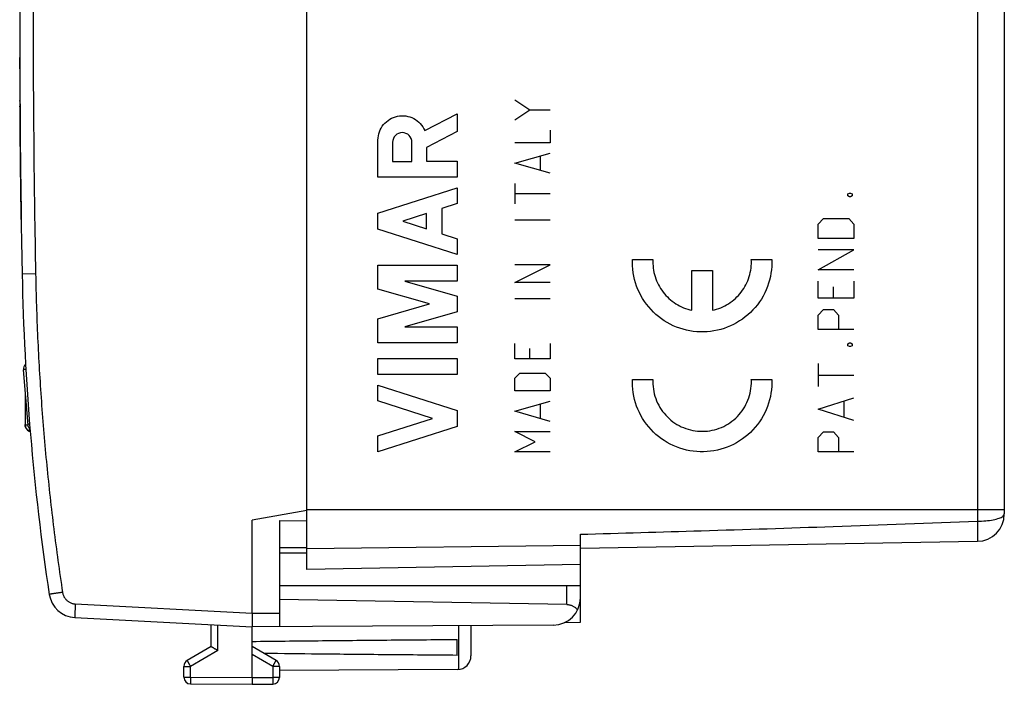
# Model space of a CAD drawing. Extents: x -68 to 42, y -19 to 52.
# Drawn here: x -68 to -32, y -19 to 5 of the extents above; entities that cross this region are included whole.
import ezdxf

# ---------------------------------------------------------------- set-up
doc = ezdxf.new("R2010")
doc.units = 0
doc.header["$LTSCALE"] = 16.335
doc.layers.get('0').update_dxf_attribs({"linetype": 'CONTINUOUS'})

msp = doc.modelspace()

# ---------------------------------------------------------------- linework, layer by layer
at = {"color": 7, "linetype": 'CONTINUOUS'}
for p, q in [((-57.532, -14.94), (-57.532, 25.66)), ((-32.032, 9.919), (-32.032, -12.912)), ((-67.9, -7.641), (-67.737, -9.662)), ((-67.833, -8.468), (-67.833, -9.65)), ((-67.683, -9.76), (-67.683, -9.89)), ((-67.683, -9.89), (-67.648, -9.89)), ((-57.532, -12.787), (-59.532, -13.14)), ((-59.532, -16.54), (-59.532, -13.14)), ((-58.532, -13.148), (-57.532, -13.157)), ((-58.532, -13.148), (-58.532, -17.034)), ((-47.532, -16.865), (-47.532, -13.656)), ((-47.532, -14.165), (-33.015, -13.912)), ((-58.532, -14.14), (-57.532, -14.14)), ((-57.532, -14.348), (-58.532, -14.34)), ((-47.532, -14.765), (-57.532, -14.94)), ((-47.532, -15.54), (-58.532, -15.54)), ((-48.023, -16.223), (-58.532, -16.04)), ((-66.015, -16.7), (-59.532, -17.04)), ((-48.095, -16.875), (-47.532, -16.865)), ((-61.032, -17.762), (-61.032, -16.961)), ((-48.526, -16.976), (-59.532, -17.04)), ((-59.532, -18.89), (-59.532, -17.04)), ((-51.532, -16.993), (-51.532, -18.096)), ((-52.032, -18.081), (-52.032, -17.498)), ((-61.032, -17.762), (-61.907, -18.268)), ((-58.657, -18.268), (-59.532, -17.762)), ((-62.032, -18.878), (-62.032, -18.484)), ((-58.532, -18.484), (-58.532, -18.885)), ((-52.029, -18.596), (-58.532, -18.634)), ((-61.784, -19.128), (-59.532, -19.14)), ((-59.532, -19.14), (-58.781, -19.135))]:
    msp.add_line(p, q, dxfattribs=at)
at = {"color": 9, "linetype": 'CONTINUOUS'}
for p, q in [((-33.015, 10.005), (-33.015, -13.175)), ((-49.932, 2.236), (-49.375, 1.865)), ((-49.932, 1.494), (-49.375, 1.865)), ((-49.375, 1.865), (-48.632, 1.865)), ((-53.223, 1.105), (-52.032, 1.723)), ((-52.032, 1.723), (-52.032, 1.069)), ((-48.632, 1.122), (-48.632, 0.658)), ((-54.932, -0.598), (-54.932, 0.76)), ((-52.032, 1.069), (-53.154, 0.488)), ((-54.396, 0.679), (-54.396, -0.026)), ((-53.69, -0.026), (-53.69, 0.679)), ((-53.154, 0.488), (-53.154, -0.018)), ((-48.632, 0.658), (-49.932, 0.658)), ((-49.932, -0.085), (-48.632, 0.286)), ((-49.004, 0.163), (-49.004, -0.333)), ((-54.396, -0.026), (-53.69, -0.026)), ((-53.154, -0.018), (-52.032, -0.018)), ((-52.032, -0.018), (-52.032, -0.598)), ((-48.632, -0.456), (-49.932, -0.085)), ((-52.032, -0.598), (-54.932, -0.598)), ((-54.932, -1.916), (-52.032, -0.985)), ((-52.032, -0.985), (-52.032, -1.565)), ((-49.932, -0.828), (-49.932, -1.571)), ((-49.932, -1.199), (-48.632, -1.199)), ((-37.749, -1.211), (-37.687, -1.176)), ((-37.749, -1.28), (-37.749, -1.211)), ((-37.687, -1.315), (-37.749, -1.28)), ((-37.687, -1.176), (-37.656, -1.176)), ((-37.656, -1.315), (-37.687, -1.315)), ((-37.656, -1.176), (-37.594, -1.211)), ((-37.594, -1.28), (-37.656, -1.315)), ((-37.594, -1.211), (-37.594, -1.28)), ((-52.032, -1.565), (-52.603, -1.748)), ((-52.603, -1.748), (-52.603, -2.664)), ((-54.932, -2.496), (-54.932, -1.916)), ((-53.154, -1.925), (-54.029, -2.206)), ((-53.154, -2.487), (-53.154, -1.925)), ((-49.932, -2.159), (-48.632, -2.159)), ((-38.832, -2.32), (-38.646, -2.112)), ((-38.646, -2.112), (-37.718, -2.112)), ((-37.718, -2.112), (-37.532, -2.32)), ((-52.032, -3.427), (-54.932, -2.496)), ((-54.029, -2.206), (-53.154, -2.487)), ((-38.832, -2.84), (-38.832, -2.32)), ((-37.532, -2.32), (-37.532, -2.84)), ((-52.603, -2.664), (-52.032, -2.847)), ((-52.032, -2.847), (-52.032, -3.427)), ((-37.532, -2.84), (-38.832, -2.84)), ((-37.532, -3.256), (-38.832, -3.256)), ((-38.832, -3.984), (-37.532, -3.256)), ((-54.932, -3.814), (-52.032, -3.814)), ((-54.932, -4.691), (-54.932, -3.814)), ((-52.032, -3.814), (-52.032, -4.394)), ((-48.632, -3.799), (-49.932, -3.799)), ((-49.932, -4.449), (-48.632, -3.799)), ((-45.628, -3.605), (-44.877, -3.605)), ((-41.283, -3.605), (-40.532, -3.605)), ((-67.451, -4.13), (-67.942, -4.14)), ((-43.455, -4.005), (-42.705, -4.005)), ((-43.455, -5.465), (-43.455, -4.005)), ((-42.705, -4.005), (-42.705, -5.465)), ((-37.532, -3.984), (-38.832, -3.984)), ((-53.945, -4.394), (-52.032, -4.942)), ((-52.032, -4.394), (-53.945, -4.394)), ((-48.632, -4.449), (-49.932, -4.449)), ((-38.832, -5.024), (-38.832, -4.4)), ((-38.275, -5.024), (-38.275, -4.608)), ((-37.532, -4.4), (-37.532, -5.024)), ((-53.044, -5.232), (-54.932, -4.691)), ((-52.032, -4.942), (-52.032, -5.522)), ((-49.932, -5.037), (-48.632, -5.037)), ((-37.532, -5.024), (-38.832, -5.024)), ((-54.932, -5.774), (-53.044, -5.232)), ((-52.032, -5.522), (-53.945, -6.071)), ((-38.832, -5.648), (-38.646, -5.44)), ((-38.832, -6.168), (-38.832, -5.648)), ((-38.646, -5.44), (-38.275, -5.44)), ((-38.275, -5.44), (-38.089, -5.648)), ((-38.089, -5.648), (-38.089, -6.168)), ((-54.932, -6.651), (-54.932, -5.774)), ((-53.945, -6.071), (-52.032, -6.071)), ((-52.032, -6.071), (-52.032, -6.651)), ((-37.532, -6.168), (-38.832, -6.168)), ((-52.032, -6.651), (-54.932, -6.651)), ((-49.932, -7.235), (-49.932, -6.678)), ((-48.632, -6.678), (-48.632, -7.235)), ((-37.749, -6.688), (-37.687, -6.654)), ((-37.749, -6.758), (-37.749, -6.688)), ((-37.687, -6.792), (-37.749, -6.758)), ((-37.687, -6.654), (-37.656, -6.654)), ((-37.656, -6.792), (-37.687, -6.792)), ((-37.656, -6.654), (-37.594, -6.688)), ((-37.594, -6.758), (-37.656, -6.792)), ((-37.594, -6.688), (-37.594, -6.758)), ((-49.375, -7.235), (-49.375, -6.864)), ((-54.932, -7.231), (-52.032, -7.231)), ((-54.932, -7.811), (-54.932, -7.231)), ((-52.032, -7.231), (-52.032, -7.811)), ((-48.632, -7.235), (-49.932, -7.235)), ((-38.832, -7.416), (-38.832, -8.248)), ((-52.032, -7.811), (-54.932, -7.811)), ((-49.932, -7.947), (-49.746, -7.761)), ((-49.746, -7.761), (-48.818, -7.761)), ((-48.818, -7.761), (-48.632, -7.947)), ((-38.832, -7.832), (-37.532, -7.832)), ((-54.932, -8.197), (-52.032, -9.129)), ((-54.932, -8.777), (-54.932, -8.197)), ((-49.932, -8.411), (-49.932, -7.947)), ((-48.632, -7.947), (-48.632, -8.411)), ((-45.628, -7.99), (-44.877, -7.99)), ((-41.283, -7.99), (-40.532, -7.99)), ((-48.632, -8.411), (-49.932, -8.411)), ((-52.935, -9.419), (-54.932, -8.777)), ((-49.932, -9.154), (-48.632, -8.783)), ((-49.004, -8.906), (-49.004, -9.402)), ((-38.832, -9.08), (-37.532, -8.664)), ((-37.903, -8.803), (-37.903, -9.358)), ((-52.032, -9.129), (-52.032, -9.709)), ((-48.632, -9.525), (-49.932, -9.154)), ((-37.532, -9.496), (-38.832, -9.08)), ((-54.932, -10.06), (-52.935, -9.419)), ((-52.032, -9.709), (-54.932, -10.64)), ((-67.683, -9.885), (-67.649, -9.885)), ((-54.932, -10.64), (-54.932, -10.06)), ((-49.932, -9.897), (-48.632, -9.897)), ((-49.189, -10.268), (-49.932, -9.897)), ((-38.832, -10.12), (-38.646, -9.912)), ((-38.646, -9.912), (-38.275, -9.912)), ((-38.275, -9.912), (-38.089, -10.12)), ((-49.932, -10.64), (-49.189, -10.268)), ((-38.832, -10.64), (-38.832, -10.12)), ((-38.089, -10.12), (-38.089, -10.64)), ((-48.632, -10.64), (-49.932, -10.64)), ((-37.532, -10.64), (-38.832, -10.64)), ((-32.032, -12.761), (-57.532, -12.761)), ((-57.532, -14.175), (-47.532, -14.052)), ((-48.023, -16.223), (-48.023, -15.54)), ((-65.998, -16.201), (-59.532, -16.539)), ((-59.532, -16.54), (-58.532, -16.534)), ((-60.784, -17.907), (-60.784, -16.974)), ((-51.983, -16.996), (-51.983, -18.594)), ((-60.784, -17.907), (-61.784, -18.484)), ((-58.781, -18.484), (-59.532, -18.05)), ((-62.032, -18.484), (-61.784, -18.484)), ((-61.784, -18.878), (-61.784, -18.484)), ((-58.532, -18.484), (-58.781, -18.484)), ((-58.781, -18.484), (-58.781, -18.885)), ((-62.032, -18.878), (-61.784, -18.878)), ((-61.784, -18.878), (-59.532, -18.89)), ((-59.532, -18.89), (-58.781, -18.885)), ((-58.532, -18.885), (-58.781, -18.885))]:
    msp.add_line(p, q, dxfattribs=at)
at = {"color": 7, "linetype": 'CONTINUOUS'}
for centre, radius, start, end in [((431.968, 5.36), 500, 178.91131, 181.08869), ((22.042, -2.43), 90, 181.08869, 188.57588), ((-67.592, -7.641), 0.307, 137.4155, 179.9973), ((-67.566, -9.65), 0.267, 180.0053, 243.4907), ((-33.032, -12.912), 1, 271, 360), ((-65.963, -15.701), 1, 188.5759, 267), ((-48.532, -15.976), 1, 270.3333, 360), ((-61.782, -18.484), 0.25, 120, 180), ((-58.782, -18.484), 0.25, 0, 60), ((-52.032, -18.096), 0.5, 270.3333, 360), ((-61.782, -18.878), 0.25, 180, 269.7), ((-58.782, -18.885), 0.25, 270.3333, 360)]:
    msp.add_arc(centre, radius, start, end, dxfattribs=at)
at = {"color": 9, "linetype": 'CONTINUOUS'}
for points, knots in [([(-67.451, 14.851), (-67.481, 13.269), (-67.526, 10.106), (-67.548, 5.36), (-67.526, 0.615), (-67.481, -2.549), (-67.451, -4.13)], [0, 0, 0, 0, 0.250007, 0.5, 0.749992, 1, 1, 1, 1]), ([(-68.028, 3.362, -3.86), (-68.028, 3.365, -3.938), (-68.028, 3.388, -4.173), (-68.029, 3.495, -4.554), (-68.029, 3.659, -4.848), (-68.03, 3.765, -4.989), (-68.03, 3.777, -5.005)], [0, 0, 0, 0, 0.190449, 0.571348, 0.952246, 1, 1, 1, 1]), ([(-68.022, 2.196, -7.326), (-68.022, 2.129, -7.266), (-68.02, 1.838, -6.991), (-68.016, 1.385, -6.438), (-68.013, 0.943, -5.611), (-68.01, 0.671, -4.714), (-68.009, 0.58, -3.781), (-68.01, 0.672, -2.849), (-68.013, 0.944, -1.952), (-68.017, 1.388, -1.124), (-68.019, 1.78, -0.646), (-68.021, 2.002, -0.424)], [0, 0, 0, 0, 0.034762, 0.155416, 0.276071, 0.396726, 0.517381, 0.638036, 0.75869, 0.879345, 1, 1, 1, 1]), ([(-67.992, -0.97, -7.804), (-67.994, -0.838, -8.012), (-67.999, -0.432, -8.587), (-68.005, 0.111, -9.164), (-68.009, 0.529, -9.52), (-68.01, 0.603, -9.581)], [0, 0, 0, 0, 0.309946, 0.880138, 1, 1, 1, 1]), ([(-68.004, 0.057, 1.52), (-68.001, -0.266, 1.197), (-67.997, -0.616, 0.777), (-67.993, -0.919, 0.319), (-67.992, -0.971, 0.238)], [0, 0, 0, 0, 0.824221, 1, 1, 1, 1]), ([(-67.992, -0.976, 0.229), (-67.99, -1.165, -0.07), (-67.985, -1.55, -0.784), (-67.979, -1.961, -1.973), (-67.976, -2.133, -3.105), (-67.976, -2.143, -3.782), (-67.976, -2.137, -4.008)], [0, 0, 0, 0, 0.237561, 0.542537, 0.847512, 1, 1, 1, 1]), ([(-67.976, -2.137, -4.008), (-67.976, -2.13, -4.234), (-67.977, -2.079, -4.91), (-67.98, -1.838, -6.03), (-67.986, -1.416, -7.05), (-67.991, -1.087, -7.62), (-67.992, -0.978, -7.791)], [0, 0, 0, 0, 0.16976, 0.50928, 0.848801, 1, 1, 1, 1]), ([(-67.451, -4.13), (-67.436, -4.91), (-67.386, -6.469), (-67.25, -8.804), (-67.053, -11.135), (-66.795, -13.46), (-66.583, -15.005), (-66.466, -15.776)], [0, 0, 0, 0, 0.199999, 0.4, 0.6, 0.8, 1, 1, 1, 1]), ([(-67.857, -7.63), (-67.862, -7.631), (-67.869, -7.632), (-67.879, -7.635), (-67.889, -7.64), (-67.897, -7.646), (-67.899, -7.652)], [0, 0, 0, 0, 0.316583, 0.469943, 0.606337, 1, 1, 1, 1]), ([(-67.807, -7.63), (-67.808, -7.63), (-67.816, -7.629), (-67.832, -7.628), (-67.848, -7.629), (-67.856, -7.63), (-67.857, -7.63)], [0, 0, 0, 0, 0.038866, 0.534741, 0.958015, 1, 1, 1, 1]), ([(-67.833, -9.635), (-67.833, -9.639), (-67.829, -9.645), (-67.824, -9.649), (-67.823, -9.65)], [0, 0, 0, 0, 0.698135, 1, 1, 1, 1]), ([(-67.683, -9.885), (-67.701, -9.876), (-67.735, -9.855), (-67.777, -9.812), (-67.809, -9.761), (-67.827, -9.711), (-67.832, -9.678), (-67.833, -9.665)], [0, 0, 0, 0, 0.214558, 0.428774, 0.642873, 0.857082, 1, 1, 1, 1]), ([(-67.823, -9.65), (-67.818, -9.652), (-67.803, -9.657), (-67.788, -9.658), (-67.778, -9.658)], [0, 0, 0, 0, 0.318476, 1, 1, 1, 1]), ([(-67.67, -9.628), (-67.671, -9.628), (-67.679, -9.628), (-67.693, -9.629), (-67.708, -9.632), (-67.718, -9.635), (-67.728, -9.64), (-67.736, -9.646), (-67.738, -9.652)], [0, 0, 0, 0, 0.041196, 0.322073, 0.555733, 0.655428, 0.744093, 1, 1, 1, 1]), ([(-33.015, -13.175), (-32.913, -13.175), (-32.719, -13.166), (-32.452, -13.132), (-32.239, -13.076), (-32.093, -13.017), (-32.032, -12.943), (-32.032, -12.912)], [0, 0, 0, 0, 0.288742, 0.550447, 0.762907, 0.911397, 1, 1, 1, 1]), ([(-47.532, -13.655), (-46.058, -13.613), (-42.977, -13.523), (-38.138, -13.368), (-34.772, -13.245), (-33.015, -13.175)], [0, 0, 0, 0, 0.30454, 0.63668, 1, 1, 1, 1]), ([(-33.015, -13.175), (-33.015, -13.255), (-33.01, -13.406), (-33.014, -13.602), (-33.002, -13.77), (-33.024, -13.842), (-33.004, -13.912), (-33.015, -13.912)], [0, 0, 0, 0, 0.326765, 0.606582, 0.821286, 0.954895, 1, 1, 1, 1]), ([(-33.015, -13.175), (-33.015, -13.255), (-33.01, -13.406), (-33.014, -13.602), (-33.002, -13.77), (-33.024, -13.842), (-33.004, -13.912), (-33.015, -13.912)], [0, 0, 0, 0, 0.326765, 0.606582, 0.821286, 0.954895, 1, 1, 1, 1]), ([(-66.466, -15.776), (-66.486, -15.779), (-66.525, -15.785), (-66.582, -15.793), (-66.638, -15.802), (-66.692, -15.81), (-66.741, -15.818), (-66.787, -15.825), (-66.829, -15.831), (-66.864, -15.837), (-66.895, -15.841), (-66.918, -15.845), (-66.937, -15.847), (-66.944, -15.851), (-66.952, -15.849), (-66.952, -15.85)], [0, 0, 0, 0, 0.121167, 0.240356, 0.355866, 0.466049, 0.569334, 0.664248, 0.749436, 0.823684, 0.885933, 0.935295, 0.971066, 0.992736, 1, 1, 1, 1]), ([(-66.466, -15.776), (-66.464, -15.792), (-66.457, -15.824), (-66.443, -15.871), (-66.424, -15.916), (-66.401, -15.959), (-66.374, -16), (-66.343, -16.038), (-66.308, -16.072), (-66.271, -16.103), (-66.23, -16.131), (-66.187, -16.154), (-66.142, -16.172), (-66.095, -16.187), (-66.047, -16.196), (-66.014, -16.2), (-65.998, -16.201)], [0, 0, 0, 0, 0.071383, 0.142815, 0.214248, 0.285681, 0.357115, 0.42855, 0.499986, 0.571422, 0.642859, 0.714296, 0.785732, 0.857169, 0.928604, 1, 1, 1, 1]), ([(-65.998, -16.201), (-65.999, -16.221), (-66.001, -16.26), (-66.004, -16.319), (-66.007, -16.377), (-66.009, -16.431), (-66.011, -16.483), (-66.013, -16.53), (-66.015, -16.572), (-66.016, -16.609), (-66.017, -16.641), (-66.017, -16.665), (-66.017, -16.684), (-66.016, -16.692), (-66.017, -16.7), (-66.015, -16.7)], [0, 0, 0, 0, 0.120502, 0.239236, 0.354474, 0.464537, 0.567823, 0.662828, 0.74817, 0.822608, 0.885059, 0.934617, 0.97057, 0.992418, 1, 1, 1, 1]), ([(-61.784, -18.484), (-61.789, -18.474), (-61.801, -18.454), (-61.818, -18.424), (-61.835, -18.395), (-61.85, -18.368), (-61.864, -18.343), (-61.877, -18.322), (-61.887, -18.303), (-61.895, -18.289), (-61.903, -18.278), (-61.904, -18.272), (-61.908, -18.268), (-61.907, -18.268)], [0, 0, 0, 0, 0.14242, 0.281897, 0.415601, 0.54082, 0.655013, 0.755864, 0.841325, 0.909665, 0.959495, 0.989809, 1, 1, 1, 1]), ([(-58.781, -18.484), (-58.775, -18.474), (-58.763, -18.454), (-58.746, -18.424), (-58.729, -18.395), (-58.714, -18.368), (-58.7, -18.343), (-58.688, -18.322), (-58.677, -18.303), (-58.669, -18.289), (-58.662, -18.278), (-58.661, -18.272), (-58.656, -18.268), (-58.657, -18.268)], [0, 0, 0, 0, 0.142433, 0.281919, 0.415628, 0.540848, 0.655039, 0.755885, 0.841341, 0.909675, 0.9595, 0.989809, 1, 1, 1, 1]), ([(-61.784, -18.878), (-61.784, -18.89), (-61.784, -18.913), (-61.784, -18.948), (-61.784, -18.981), (-61.784, -19.012), (-61.784, -19.041), (-61.784, -19.066), (-61.784, -19.087), (-61.784, -19.103), (-61.785, -19.117), (-61.783, -19.123), (-61.784, -19.128), (-61.784, -19.128)], [0, 0, 0, 0, 0.142329, 0.281759, 0.415452, 0.540685, 0.654907, 0.755794, 0.841291, 0.90966, 0.959505, 0.989819, 1, 1, 1, 1]), ([(-58.781, -18.885), (-58.781, -18.897), (-58.781, -18.921), (-58.78, -18.955), (-58.78, -18.988), (-58.78, -19.02), (-58.78, -19.048), (-58.78, -19.073), (-58.78, -19.094), (-58.781, -19.111), (-58.78, -19.124), (-58.782, -19.13), (-58.78, -19.135), (-58.781, -19.135)], [0, 0, 0, 0, 0.142327, 0.281756, 0.415448, 0.540679, 0.654901, 0.755787, 0.841283, 0.909651, 0.959497, 0.989813, 1, 1, 1, 1])]:
    msp.add_open_spline(points, degree=3, knots=knots, dxfattribs=at)
for points in [[(-68.03, 3.946, -2.369), (-68.03, 3.885, -2.43), (-68.03, 3.829, -2.494), (-68.03, 3.777, -2.561)], [(-68.022, 2.18, -10.576), (-68.022, 2.189, -10.58), (-68.022, 2.198, -10.584), (-68.022, 2.207, -10.588)], [(-54.932, 0.76, 18.572), (-54.932, 0.862, 18.572), (-54.897, 1.065, 18.571), (-54.745, 1.334, 18.568), (-54.511, 1.537, 18.564), (-54.223, 1.649, 18.559), (-53.913, 1.658, 18.554), (-53.619, 1.562, 18.549), (-53.374, 1.373, 18.544), (-53.263, 1.199, 18.542), (-53.223, 1.105, 18.542)], [(-53.69, 0.679, 18.55), (-53.69, 0.772, 18.55), (-53.766, 0.956, 18.551), (-54.043, 1.071, 18.556), (-54.319, 0.956, 18.561), (-54.396, 0.772, 18.562), (-54.396, 0.679, 18.562)], [(-40.532, -3.605, 18.32), (-40.519, -3.942, 18.32), (-40.628, -4.622, 18.322), (-41.174, -5.499, 18.331), (-42.017, -6.097, 18.346), (-43.025, -6.322, 18.364), (-44.042, -6.14, 18.382), (-44.909, -5.578, 18.397), (-45.491, -4.725, 18.407), (-45.629, -4.05, 18.409), (-45.63, -3.713, 18.409)], [(-45.63, -3.713, 18.409), (-45.63, -3.677, 18.409), (-45.63, -3.641, 18.409), (-45.628, -3.605, 18.409)], [(-44.877, -3.605, 18.396), (-44.889, -3.817, 18.396), (-44.837, -4.245, 18.395), (-44.54, -4.821, 18.39), (-44.063, -5.258, 18.382), (-43.663, -5.421, 18.375), (-43.455, -5.465, 18.371)], [(-42.705, -5.465, 18.358), (-42.497, -5.421, 18.355), (-42.098, -5.258, 18.348), (-41.62, -4.821, 18.339), (-41.324, -4.245, 18.334), (-41.271, -3.817, 18.333), (-41.283, -3.605, 18.333)], [(-40.532, -7.99, 18.32), (-40.519, -8.327, 18.32), (-40.628, -9.007, 18.322), (-41.174, -9.884, 18.331), (-42.017, -10.482, 18.346), (-43.025, -10.707, 18.364), (-44.042, -10.525, 18.382), (-44.909, -9.963, 18.397), (-45.491, -9.11, 18.407), (-45.629, -8.435, 18.409), (-45.63, -8.098, 18.409)], [(-45.63, -8.098, 18.409), (-45.63, -8.062, 18.409), (-45.63, -8.026, 18.409), (-45.628, -7.99, 18.409)], [(-44.877, -7.99, 18.396), (-44.891, -8.227, 18.396), (-44.822, -8.707, 18.395), (-44.449, -9.331, 18.389), (-43.864, -9.763, 18.378), (-43.158, -9.936, 18.366), (-42.44, -9.823, 18.354), (-41.821, -9.442, 18.343), (-41.397, -8.851, 18.335), (-41.288, -8.379, 18.333), (-41.281, -8.142, 18.333)], [(-41.281, -8.142, 18.333), (-41.28, -8.091, 18.333), (-41.28, -8.04, 18.333), (-41.283, -7.99, 18.333)], [(-67.833, -9.665), (-67.833, -9.658), (-67.833, -9.651), (-67.833, -9.645)], [(-67.778, -9.658), (-67.764, -9.658), (-67.751, -9.656), (-67.738, -9.653)]]:
    msp.add_open_spline(points, degree=3, dxfattribs=at)
at = {"color": 7, "linetype": 'CONTINUOUS'}
msp.add_open_spline([(-67.724, -9.698), (-67.73, -9.686), (-67.735, -9.674), (-67.737, -9.662)], degree=3, dxfattribs=at)
for points, knots in [([(-67.703, -9.734), (-67.709, -9.725), (-67.717, -9.713), (-67.723, -9.702), (-67.724, -9.698)], [0, 0, 0, 0, 0.688027, 1, 1, 1, 1]), ([(-67.656, -9.794), (-67.666, -9.782), (-67.683, -9.761), (-67.697, -9.742), (-67.703, -9.734)], [0, 0, 0, 0, 0.537137, 1, 1, 1, 1]), ([(-59.532, -16.539), (-59.532, -16.558), (-59.532, -16.595), (-59.532, -16.65), (-59.532, -16.704), (-59.532, -16.756), (-59.532, -16.805), (-59.532, -16.85), (-59.532, -16.892), (-59.532, -16.929), (-59.532, -16.961), (-59.532, -16.988), (-59.532, -17.01), (-59.532, -17.025), (-59.532, -17.034), (-59.532, -17.039), (-59.532, -17.04)], [0, 0, 0, 0, 0.111733, 0.222629, 0.330488, 0.433779, 0.532183, 0.62395, 0.707385, 0.781951, 0.847018, 0.901291, 0.943973, 0.974984, 0.993761, 1, 1, 1, 1]), ([(-48.023, -16.223), (-48.009, -16.223), (-47.979, -16.225), (-47.934, -16.232), (-47.89, -16.243), (-47.845, -16.259), (-47.801, -16.279), (-47.757, -16.305), (-47.714, -16.336), (-47.672, -16.374), (-47.647, -16.403), (-47.636, -16.419)], [0, 0, 0, 0, 0.098728, 0.198578, 0.300483, 0.40533, 0.513988, 0.627233, 0.745711, 0.869896, 1, 1, 1, 1]), ([(-59.532, -17.572), (-58.726, -17.562), (-57.086, -17.544), (-54.586, -17.52), (-52.893, -17.505), (-52.032, -17.498)], [0, 0, 0, 0, 0.322499, 0.655888, 1, 1, 1, 1]), ([(-60.784, -17.907), (-60.793, -17.901), (-60.811, -17.891), (-60.838, -17.875), (-60.866, -17.859), (-60.892, -17.844), (-60.917, -17.83), (-60.941, -17.816), (-60.962, -17.803), (-60.982, -17.792), (-60.999, -17.782), (-61.012, -17.774), (-61.022, -17.768), (-61.029, -17.765), (-61.031, -17.763), (-61.032, -17.762)], [0, 0, 0, 0, 0.110634, 0.22121, 0.330321, 0.436494, 0.538207, 0.633895, 0.721954, 0.800759, 0.868675, 0.924078, 0.965395, 0.991146, 1, 1, 1, 1]), ([(-52.032, -18.081), (-52.893, -18.074), (-54.586, -18.06), (-56.942, -18.037), (-58.437, -18.021), (-59.099, -18.013)], [0, 0, 0, 0, 0.365227, 0.719073, 1, 1, 1, 1]), ([(-59.532, -18.89), (-59.532, -18.902), (-59.532, -18.925), (-59.532, -18.96), (-59.532, -18.993), (-59.532, -19.024), (-59.532, -19.052), (-59.532, -19.077), (-59.532, -19.099), (-59.532, -19.116), (-59.532, -19.128), (-59.532, -19.135), (-59.532, -19.139), (-59.532, -19.14)], [0, 0, 0, 0, 0.142314, 0.281732, 0.415415, 0.540642, 0.654862, 0.755751, 0.841255, 0.909633, 0.959493, 0.989822, 1, 1, 1, 1])]:
    msp.add_open_spline(points, degree=3, knots=knots, dxfattribs=at)

doc.saveas('drawing.dxf')
